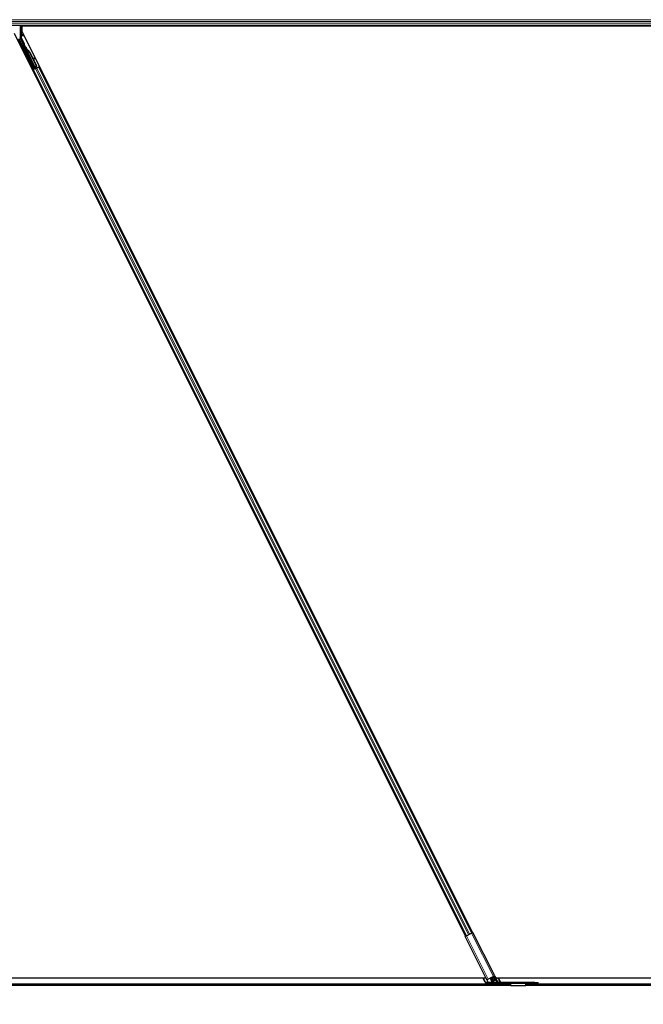
# Model space of a CAD drawing. Units: inches. Extents: x 19 to 1681, y 14 to 1081.
# Drawn here: x 1438 to 1464, y 176 to 216 of the extents above; entities that cross this region are included whole.
import ezdxf

# ---------------------------------------------------------------- set-up
doc = ezdxf.new("R2010")
doc.units = ezdxf.units.IN
doc.header["$LTSCALE"] = 50
doc.header["$MEASUREMENT"] = 0
for name, color, linetype, lineweight in [('Dimension (ANSI)', 7, 'Continuous', 18), ('Visible (ANSI)', 7, 'Continuous', 25), ('Visible Narrow (ANSI)', 7, 'Continuous', 18)]:
    doc.layers.add(name, color=color, linetype=linetype, lineweight=lineweight)
doc.styles.add('Note Text (ANSI)', font='tahoma.ttf')
doc.dimstyles.new('Default (ANSI)', dxfattribs={"dimscale": 50, "dimtxt": 0.08, "dimasz": 0.098425, "dimexe": 0.125, "dimexo": 0.0625, "dimgap": 0.031496, "dimtad": 0, "dimtih": 1, "dimtoh": 1, "dimdec": 3, "dimrnd": 1e-08, "dimzin": 4, "dimdsep": 46, "dimtxsty": 'Note Text (ANSI)', "dimcen": 0.09, "dimdle": 0.393701, "dimclrd": 256, "dimclre": 256, "dimclrt": 256, "dimadec": 0, "dimazin": 1, "dimtfac": 1, "dimtdec": 3, "dimtofl": 0, "dimtmove": 0, "dimatfit": 3, "dimfxl": 1, "dimtolj": 1, "dimtzin": 4, "dimlwd": -1, "dimlwe": -1, "dimarcsym": 0})

# ---------------------------------------------------------------- blocks, each defined once
blk = doc.blocks.new('*D12')
at = {"layer": 'Defpoints', "color": 0, "transparency": 16777216}
for p in [(1125.465, 177.165), (1606.653, 177.165), (1606.653, 157.48)]:
    blk.add_point(p, dxfattribs=at)
at = {"layer": 'Dimension (ANSI)', "transparency": 16777216}
for p, q in [((1125.465, 174.04), (1125.465, 151.23)), ((1606.653, 174.04), (1606.653, 151.23)), ((1130.387, 157.48), (1352.826, 157.48)), ((1601.732, 157.48), (1379.293, 157.48))]:
    blk.add_line(p, q, dxfattribs=at)
for points in [[(1130.387, 158.3), (1130.387, 156.659), (1125.465, 157.48)], [(1601.732, 158.3), (1601.732, 156.659), (1606.653, 157.48)]]:
    blk.add_solid(points, dxfattribs=at)
at = {"layer": 'Dimension (ANSI)', "transparency": 16777216, "insert": (1366.059, 160.488), "char_height": 4, "attachment_point": 2, "style": 'Note Text (ANSI)'}
blk.add_mtext('\\A1;\\fTahoma|b0|i0;\\H4.0000;40\' 1"\\P\\fTahoma|b0|i0;\\H4.0000;(481.000)', dxfattribs=at)

msp = doc.modelspace()

# ---------------------------------------------------------------- linework, layer by layer
at = {"layer": 'Visible (ANSI)'}
for p, q in [((1473.2331, 216.0397), (1425.5837, 216.0397)), ((1438.3436, 216.0397), (1438.3436, 215.5509)), ((1438.415, 216.0082), (1438.415, 215.8034)), ((1473.226, 216.0082), (1438.415, 216.0082)), ((1438.415, 215.8034), (1456.672, 179.2894)), ((1438.4368, 216.0397), (1438.4525, 216.0082)), ((1473.2261, 216.0087), (1438.4523, 216.0087)), ((1456.392, 179.1494), (1438.1088, 215.7159)), ((1438.9016, 214.2897), (1438.2988, 215.4952)), ((1438.4758, 215.2795), (1438.3468, 215.5375)), ((1438.9525, 214.3151), (1438.48, 215.2602)), ((1438.5716, 215.1625), (1438.5537, 215.1535)), ((1438.5614, 215.0987), (1438.5757, 215.1058)), ((1438.5703, 215.0808), (1438.5614, 215.0987)), ((1438.5756, 215.1086), (1438.5617, 215.1016)), ((1438.5846, 215.0879), (1438.5703, 215.0808)), ((1438.5759, 215.1059), (1438.5757, 215.1058)), ((1438.5757, 215.1058), (1438.5846, 215.0879)), ((1438.5759, 215.1059), (1438.5765, 215.1062)), ((1438.5956, 215.0667), (1438.5759, 215.1059)), ((1438.5767, 215.1063), (1438.5765, 215.1062)), ((1438.5765, 215.1062), (1438.5967, 215.0656)), ((1438.5869, 215.0667), (1438.5789, 215.0627)), ((1438.9612, 214.298), (1438.5789, 215.0626)), ((1438.5932, 215.0699), (1438.5869, 215.0667)), ((1438.6042, 215.0554), (1438.6074, 215.057)), ((1438.6074, 215.057), (1438.6098, 215.0582)), ((1438.7151, 214.9631), (1438.9901, 214.413)), ((1438.7207, 214.9659), (1438.9958, 214.4158)), ((1438.7248, 214.968), (1438.8388, 214.74)), ((1438.8318, 214.7439), (1438.9085, 214.7011)), ((1438.9073, 214.7006), (1438.833, 214.7413)), ((1438.8456, 214.7162), (1438.8996, 214.6866)), ((1438.8526, 214.7123), (1438.9999, 214.4178)), ((1438.9104, 214.6807), (1438.9181, 214.6947)), ((1438.9113, 214.6812), (1438.9191, 214.6952)), ((1438.8486, 214.2362), (1438.8768, 214.2503)), ((1438.8975, 214.2772), (1438.867, 214.3392)), ((1438.9391, 214.2902), (1438.868, 214.2547)), ((1438.8683, 214.3426), (1438.8991, 214.2821)), ((1438.8768, 214.2503), (1438.8867, 214.2553)), ((1456.4202, 179.1635), (1438.8768, 214.2503)), ((1438.9646, 214.2942), (1438.8867, 214.2553)), ((1438.8946, 214.2686), (1438.8975, 214.2772)), ((1438.936, 214.2965), (1438.8975, 214.2772)), ((1438.8991, 214.2821), (1438.9552, 214.3102)), ((1438.8991, 214.2821), (1438.9016, 214.2897)), ((1438.9525, 214.3151), (1438.9016, 214.2897)), ((1438.9344, 214.2998), (1438.9426, 214.2832)), ((1438.9529, 214.3147), (1438.9525, 214.3151)), ((1438.9613, 214.2979), (1438.9693, 214.3019)), ((1438.9613, 214.2979), (1438.9634, 214.2937)), ((1438.9646, 214.2942), (1439.0126, 214.3183)), ((1438.9901, 214.413), (1438.9665, 214.3307)), ((1438.9697, 214.3323), (1438.9665, 214.3307)), ((1438.9693, 214.3019), (1438.9756, 214.3051)), ((1438.9722, 214.3335), (1438.9697, 214.3323)), ((1438.9958, 214.4158), (1438.9722, 214.3335)), ((1438.9723, 214.3151), (1438.9791, 214.3015)), ((1438.9756, 214.3051), (1438.9778, 214.3008)), ((1438.9999, 214.4178), (1438.976, 214.3354)), ((1438.9908, 214.3161), (1438.9781, 214.3097)), ((1438.9793, 214.3069), (1438.9814, 214.3027)), ((1438.9901, 214.413), (1438.9958, 214.4158)), ((1439.0904, 214.3572), (1439.0126, 214.3183)), ((1439.0904, 214.3572), (1439.1004, 214.3621)), ((1439.1004, 214.3621), (1439.1285, 214.3762)), ((1456.6438, 179.2753), (1439.1004, 214.3621)), ((1456.4246, 179.1658), (1456.3719, 179.1394)), ((1457.252, 177.3791), (1456.3719, 179.1394)), ((1456.4246, 179.1658), (1456.6393, 179.2731)), ((1456.6921, 179.2995), (1456.6393, 179.2731)), ((1457.5722, 177.5392), (1456.6921, 179.2995)), ((1457.5194, 177.5129), (1457.3047, 177.4055)), ((1457.5194, 177.5129), (1457.5722, 177.5392)), ((1457.5418, 177.524), (1457.6607, 177.2861)), ((1457.5722, 177.5392), (1457.6911, 177.3013)), ((1418.9095, 177.4647), (1457.2092, 177.4647)), ((1419.9905, 177.1647), (1458.2164, 177.1647)), ((1419.9934, 177.2097), (1458.2135, 177.2097)), ((1457.1921, 177.2707), (1457.0952, 177.4647)), ((1457.207, 177.4647), (1457.3031, 177.2725)), ((1457.2196, 177.2766), (1457.3031, 177.2725)), ((1457.6761, 177.2647), (1457.2203, 177.2647)), ((1457.252, 177.3791), (1457.3047, 177.4055)), ((1457.3031, 177.2725), (1457.3021, 177.27)), ((1457.3021, 177.27), (1457.4675, 177.27)), ((1457.4921, 177.2767), (1457.4031, 177.4547)), ((1457.421, 177.4637), (1457.5145, 177.2767)), ((1457.5288, 177.3286), (1457.4532, 177.4798)), ((1457.5682, 177.3483), (1457.5288, 177.3286)), ((1457.5458, 177.27), (1457.6712, 177.27)), ((1457.5682, 177.3483), (1457.595, 177.3617)), ((1457.595, 177.3617), (1457.6173, 177.3729)), ((1457.6095, 177.4647), (1466.5344, 177.4647)), ((1457.6992, 177.2897), (1457.6117, 177.4647)), ((1457.819, 177.2737), (1457.7235, 177.4647)), ((1457.7328, 177.2738), (1457.7871, 177.2766)), ((1459.1979, 177.2737), (1457.7359, 177.2737)), ((1457.7359, 177.2397), (1459.1979, 177.2397)), ((1458.2115, 177.2397), (1458.2115, 177.2383)), ((1458.2119, 177.2342), (1458.2179, 177.1417)), ((1458.829, 177.1307), (1458.2189, 177.1307)), ((1458.83, 177.1417), (1458.836, 177.2342)), ((1458.8315, 177.1647), (1467.3754, 177.1647)), ((1458.8344, 177.2097), (1467.3725, 177.2097)), ((1458.8365, 177.2383), (1458.8365, 177.2397)), ((1459.1979, 177.2737), (1459.3329, 177.2737)), ((1459.3329, 177.2397), (1459.1979, 177.2397)), ((1459.3329, 177.2397), (1459.3329, 177.2737))]:
    msp.add_line(p, q, dxfattribs=at)
for radius in [0.084, 0.05]:
    msp.add_arc((1457.7359, 177.3237), radius, 206.565, 270, dxfattribs=at)
for centre, major_axis, ratio, start_param, end_param in [((1438.3736, 215.5509), (-0.0292, -0.0069), 0.9998392, 6.0513979, 6.5149727), ((1438.4668, 215.275), (0.00895, 0.00447), 0.9998477, 5.7847198, 6.2831853), ((1438.604, 215.0529), (-0.0503, 0.1006), 0.005236, 0, 1.4446739), ((1438.5897, 215.0457), (0.0288, -0.0577), 0.005236, 2.8919155, 3.5172958), ((1438.6219, 215.0618), (-0.0503, 0.1006), 0.005236, 4.6174479, 7.9374771), ((1438.6464, 214.9287), (-0.076, 0.1521), 0.005236, 0, 0.4899538), ((1438.6607, 214.9359), (-0.076, 0.1521), 0.005236, 6.2831818, 6.7731391), ((1438.5754, 214.8933), (0.076, -0.1521), 0.9184464, 1.5708053, 2.4612423), ((1438.5811, 214.8961), (0.076, -0.1521), 0.9184464, 1.5708053, 2.4612423), ((1438.5845, 214.8978), (0.076, -0.1521), 0.9225381, 1.5707872, 2.3876688), ((1439.0736, 214.6093), (-0.175, 0.0968), 0.0043131, 5.8304198, 6.7300135), ((1438.8841, 214.6952), (0.0263, -0.0145), 0.0043131, 5.3447865, 6.2831853), ((1438.8919, 214.7092), (0.0263, -0.0145), 0.0043131, 5.3447865, 6.7300135), ((1438.8928, 214.7097), (0.0263, -0.0145), 0.0043131, 5.8304198, 7.2156469), ((1438.8851, 214.6957), (0.0263, -0.0145), 0.0043131, 6.0839042, 6.2831853), ((1438.8678, 214.2552), (0.0268, 0.0134), 0.0174551, 4.712389, 6.265732), ((1438.9906, 214.3166), (0.0268, 0.0134), 0.0174551, 4.216916, 4.712389), ((1457.2173, 177.2707), (-0.0253, 0.0008), 0.2360681, 4.6289014, 7.9803215), ((1457.4642, 177.2767), (-0.0282, 0.0008), 0.2360681, 1.6971362, 3.2679326), ((1457.5424, 177.2767), (-0.0282, 0.0008), 0.2360681, 0.1263399, 1.6971362), ((1457.7953, 177.2707), (0.0253, -0.0008), 0.2360681, 0.6397749, 1.9069637)]:
    msp.add_ellipse(centre, major_axis=major_axis, ratio=ratio, start_param=start_param, end_param=end_param, dxfattribs=at)
msp.add_ellipse((1438.727, 214.6224), major_axis=(-0.0447, 0.0894), ratio=0.0174551, dxfattribs=at)
for points, knots in [([(1438.5612, 214.9253), (1438.5592, 214.9243), (1438.5571, 214.9237), (1438.5528, 214.9232), (1438.5506, 214.9233), (1438.5465, 214.9242), (1438.5444, 214.9249), (1438.5417, 214.9265), (1438.5408, 214.9271), (1438.5392, 214.9284), (1438.5385, 214.9291), (1438.5373, 214.9304), (1438.5369, 214.9309), (1438.5363, 214.9317), (1438.5361, 214.9319), (1438.5358, 214.9324), (1438.5357, 214.9326), (1438.5354, 214.933), (1438.5353, 214.9332), (1438.5351, 214.9336), (1438.535, 214.9338), (1438.5345, 214.9346), (1438.5342, 214.9351), (1438.5327, 214.938), (1438.5309, 214.9416), (1438.5261, 214.9509), (1438.5234, 214.9564), (1438.5173, 214.9684), (1438.514, 214.975), (1438.5071, 214.9887), (1438.5034, 214.996), (1438.4963, 215.0103), (1438.4927, 215.0175), (1438.486, 215.0309), (1438.4828, 215.0374), (1438.4773, 215.0486), (1438.4748, 215.0536), (1438.4709, 215.0616), (1438.4694, 215.0646), (1438.468, 215.0676), (1438.4677, 215.0683), (1438.4672, 215.0694), (1438.4671, 215.0697), (1438.4669, 215.0702), (1438.4668, 215.0704), (1438.4666, 215.0708), (1438.4666, 215.071), (1438.4664, 215.0716), (1438.4663, 215.072), (1438.466, 215.0728), (1438.4659, 215.0733), (1438.4657, 215.0746), (1438.4656, 215.0754), (1438.4654, 215.0777), (1438.4655, 215.0792), (1438.4661, 215.0827), (1438.4667, 215.0847), (1438.4686, 215.0884), (1438.4698, 215.0901), (1438.4728, 215.0931), (1438.4746, 215.0944), (1438.4784, 215.0963), (1438.4805, 215.097), (1438.4847, 215.0976), (1438.4869, 215.0976), (1438.4892, 215.0972), (1438.4894, 215.0971), (1438.4896, 215.0971)], [0, 0, 0, 0, 0.01648313, 0.01648313, 0.03266686, 0.03266686, 0.04885815, 0.04885815, 0.05683233, 0.05683233, 0.06458585, 0.06458585, 0.0704234, 0.0704234, 0.07315097, 0.07315097, 0.07673277, 0.07673277, 0.08087339, 0.08087339, 0.08878021, 0.08878021, 0.11245618, 0.11245618, 0.18457664, 0.18457664, 0.24889205, 0.24889205, 0.31000508, 0.31000508, 0.37094118, 0.37094118, 0.43181606, 0.43181606, 0.49269644, 0.49269644, 0.55365506, 0.55365506, 0.61491956, 0.61491956, 0.64667784, 0.64667784, 0.6537437, 0.6537437, 0.6569218, 0.6569218, 0.65942171, 0.65942171, 0.66306454, 0.66306454, 0.66697528, 0.66697528, 0.67339878, 0.67339878, 0.68471219, 0.68471219, 0.70011237, 0.70011237, 0.71626889, 0.71626889, 0.73246122, 0.73246122, 0.74865542, 0.74865542, 0.76484956, 0.76484956, 0.76661946, 0.76661946, 0.76661946, 0.76661946]), ([(1438.4768, 215.2747), (1438.4767, 215.2722), (1438.477, 215.2697), (1438.478, 215.2648), (1438.4789, 215.2624), (1438.48, 215.2602)], [0, 0, 0, 0, 0.019000334, 0.019000334, 0.038000618, 0.038000618, 0.038000618, 0.038000618]), ([(1438.5789, 215.0627), (1438.579, 215.0625), (1438.5791, 215.0624), (1438.5792, 215.0622), (1438.5793, 215.0621), (1438.5794, 215.0619), (1438.5795, 215.0618), (1438.5796, 215.0617), (1438.5797, 215.0615), (1438.5798, 215.0614), (1438.58, 215.0612), (1438.5801, 215.0611), (1438.5802, 215.061), (1438.5804, 215.0608), (1438.5806, 215.0607), (1438.5807, 215.0606), (1438.5809, 215.0605), (1438.5811, 215.0603), (1438.5812, 215.0602), (1438.5814, 215.0601), (1438.5816, 215.06), (1438.5818, 215.0599), (1438.582, 215.0598), (1438.5822, 215.0597), (1438.5824, 215.0595), (1438.5826, 215.0594), (1438.5829, 215.0593), (1438.5831, 215.0592), (1438.5833, 215.0591), (1438.5835, 215.0591), (1438.5837, 215.059), (1438.584, 215.0589), (1438.5843, 215.0588), (1438.5846, 215.0587), (1438.5848, 215.0586), (1438.5851, 215.0585), (1438.5854, 215.0584), (1438.5857, 215.0583), (1438.5859, 215.0582), (1438.5862, 215.0581), (1438.5865, 215.0581), (1438.5868, 215.058), (1438.5871, 215.0579), (1438.5874, 215.0578), (1438.5877, 215.0577), (1438.588, 215.0577), (1438.5884, 215.0576), (1438.5887, 215.0575), (1438.589, 215.0575), (1438.5893, 215.0574), (1438.5897, 215.0573), (1438.59, 215.0573), (1438.5903, 215.0572), (1438.5907, 215.0571), (1438.591, 215.0571), (1438.5915, 215.057), (1438.5919, 215.0569), (1438.5924, 215.0568), (1438.5927, 215.0568), (1438.5929, 215.0567), (1438.5932, 215.0567), (1438.5936, 215.0566), (1438.5939, 215.0566), (1438.5943, 215.0565), (1438.5947, 215.0565), (1438.5951, 215.0564), (1438.5955, 215.0564), (1438.5959, 215.0563), (1438.5963, 215.0563), (1438.5967, 215.0562), (1438.5971, 215.0562), (1438.5975, 215.0561), (1438.5979, 215.0561), (1438.5983, 215.056), (1438.5987, 215.056), (1438.5991, 215.0559), (1438.5995, 215.0559), (1438.5999, 215.0558), (1438.6003, 215.0558), (1438.6008, 215.0557), (1438.6012, 215.0557), (1438.6016, 215.0557), (1438.602, 215.0556), (1438.6025, 215.0556), (1438.6029, 215.0555), (1438.6033, 215.0555), (1438.6037, 215.0554), (1438.6042, 215.0554)], [0, 0, 0, 0, 0.00372486, 0.00372486, 0.00372486, 0.00745131, 0.00745131, 0.00745131, 0.01117751, 0.01117751, 0.01117751, 0.01490162, 0.01490162, 0.01490162, 0.0186218, 0.0186218, 0.0186218, 0.02233619, 0.02233619, 0.02233619, 0.02604296, 0.02604296, 0.02604296, 0.02974029, 0.02974029, 0.02974029, 0.03342638, 0.03342638, 0.03342638, 0.03640947, 0.03640947, 0.03640947, 0.04076926, 0.04076926, 0.04076926, 0.04443837, 0.04443837, 0.04443837, 0.04810536, 0.04810536, 0.04810536, 0.05176846, 0.05176846, 0.05176846, 0.05542591, 0.05542591, 0.05542591, 0.05907595, 0.05907595, 0.05907595, 0.06271684, 0.06271684, 0.06271684, 0.06634687, 0.06634687, 0.06634687, 0.07096446, 0.07096446, 0.07096446, 0.07357217, 0.07357217, 0.07357217, 0.07718059, 0.07718059, 0.07718059, 0.08078786, 0.08078786, 0.08078786, 0.08439152, 0.08439152, 0.08439152, 0.08798912, 0.08798912, 0.08798912, 0.09157823, 0.09157823, 0.09157823, 0.09515641, 0.09515641, 0.09515641, 0.09872131, 0.09872131, 0.09872131, 0.10227061, 0.10227061, 0.10227061, 0.10580207, 0.10580207, 0.10580207, 0.10580207]), ([(1438.6098, 215.0582), (1438.6096, 215.0583), (1438.6093, 215.0585), (1438.609, 215.0586), (1438.6088, 215.0587), (1438.6085, 215.0589), (1438.6082, 215.059), (1438.608, 215.0591), (1438.6077, 215.0592), (1438.6075, 215.0594), (1438.6072, 215.0595), (1438.6069, 215.0596), (1438.6067, 215.0597), (1438.6064, 215.0599), (1438.6062, 215.06), (1438.6059, 215.0601), (1438.6057, 215.0602), (1438.6054, 215.0603), (1438.6052, 215.0605), (1438.6049, 215.0606), (1438.6045, 215.0608), (1438.6042, 215.0609), (1438.6041, 215.061), (1438.6039, 215.0611), (1438.6037, 215.0612), (1438.6035, 215.0613), (1438.6032, 215.0615), (1438.603, 215.0616), (1438.6028, 215.0617), (1438.6025, 215.0618), (1438.6023, 215.062), (1438.6021, 215.0621), (1438.6018, 215.0622), (1438.6016, 215.0624), (1438.6014, 215.0625), (1438.6012, 215.0626), (1438.601, 215.0627), (1438.6007, 215.0629), (1438.6005, 215.063), (1438.6003, 215.0631), (1438.6001, 215.0632), (1438.5999, 215.0634), (1438.5997, 215.0635), (1438.5995, 215.0636), (1438.5993, 215.0638), (1438.5991, 215.0639), (1438.5989, 215.064), (1438.5987, 215.0641), (1438.5985, 215.0643), (1438.5983, 215.0644), (1438.5981, 215.0645), (1438.598, 215.0647), (1438.5977, 215.0648), (1438.5975, 215.065), (1438.5973, 215.0652), (1438.5972, 215.0653), (1438.597, 215.0654), (1438.5969, 215.0655), (1438.5967, 215.0656), (1438.5966, 215.0658), (1438.5964, 215.0659), (1438.5963, 215.066), (1438.5961, 215.0662), (1438.596, 215.0663), (1438.5958, 215.0664), (1438.5957, 215.0666), (1438.5955, 215.0667), (1438.5954, 215.0669), (1438.5952, 215.067), (1438.5951, 215.0672), (1438.595, 215.0673), (1438.5948, 215.0674), (1438.5947, 215.0676), (1438.5946, 215.0677), (1438.5945, 215.0679), (1438.5944, 215.068), (1438.5943, 215.0682), (1438.5941, 215.0683), (1438.594, 215.0685), (1438.5939, 215.0686), (1438.5938, 215.0688), (1438.5937, 215.0689), (1438.5936, 215.0691), (1438.5935, 215.0692), (1438.5935, 215.0694), (1438.5934, 215.0695), (1438.5933, 215.0697), (1438.5932, 215.0699)], [0, 0, 0, 0, 0.002346749, 0.002346749, 0.002346749, 0.004698508, 0.004698508, 0.004698508, 0.007052327, 0.007052327, 0.007052327, 0.009405267, 0.009405267, 0.009405267, 0.011754434, 0.011754434, 0.011754434, 0.014097016, 0.014097016, 0.014097016, 0.017052365, 0.017052365, 0.017052365, 0.018755583, 0.018755583, 0.018755583, 0.021080949, 0.021080949, 0.021080949, 0.023405692, 0.023405692, 0.023405692, 0.025728618, 0.025728618, 0.025728618, 0.028048554, 0.028048554, 0.028048554, 0.030364354, 0.030364354, 0.030364354, 0.032674905, 0.032674905, 0.032674905, 0.034979129, 0.034979129, 0.034979129, 0.037275988, 0.037275988, 0.037275988, 0.039564488, 0.039564488, 0.039564488, 0.042479447, 0.042479447, 0.042479447, 0.044115395, 0.044115395, 0.044115395, 0.046386054, 0.046386054, 0.046386054, 0.048655059, 0.048655059, 0.048655059, 0.050921413, 0.050921413, 0.050921413, 0.05318414, 0.05318414, 0.05318414, 0.055442288, 0.055442288, 0.055442288, 0.057694932, 0.057694932, 0.057694932, 0.059941178, 0.059941178, 0.059941178, 0.062180163, 0.062180163, 0.062180163, 0.06441106, 0.06441106, 0.06441106, 0.066633081, 0.066633081, 0.066633081, 0.066633081]), ([(1438.5707, 214.9349), (1438.5707, 214.9348), (1438.5706, 214.9347), (1438.5697, 214.9327), (1438.5684, 214.9309), (1438.5655, 214.9279), (1438.5637, 214.9266), (1438.5616, 214.9255), (1438.5614, 214.9254), (1438.5612, 214.9253)], [1.432138096, 1.432138096, 1.432138096, 1.432138096, 1.432910744, 1.432910744, 1.449061195, 1.449061195, 1.465253222, 1.465253222, 1.467170608, 1.467170608, 1.467170608, 1.467170608]), ([(1438.8577, 214.33), (1438.8557, 214.3291), (1438.8536, 214.3285), (1438.8493, 214.328), (1438.8472, 214.3281), (1438.843, 214.3289), (1438.841, 214.3297), (1438.8382, 214.3313), (1438.8374, 214.3319), (1438.8358, 214.3332), (1438.835, 214.3339), (1438.8339, 214.3351), (1438.8334, 214.3357), (1438.8328, 214.3365), (1438.8327, 214.3367), (1438.8323, 214.3372), (1438.8322, 214.3374), (1438.832, 214.3378), (1438.8319, 214.338), (1438.8316, 214.3384), (1438.8315, 214.3386), (1438.8311, 214.3394), (1438.8308, 214.3399), (1438.8292, 214.3428), (1438.8274, 214.3464), (1438.8227, 214.3557), (1438.8199, 214.3612), (1438.8138, 214.3732), (1438.8105, 214.3798), (1438.8036, 214.3935), (1438.8, 214.4008), (1438.7928, 214.4151), (1438.7892, 214.4223), (1438.7825, 214.4357), (1438.7794, 214.4421), (1438.7738, 214.4534), (1438.7713, 214.4584), (1438.7674, 214.4663), (1438.766, 214.4694), (1438.7645, 214.4724), (1438.7642, 214.4731), (1438.7637, 214.4742), (1438.7636, 214.4744), (1438.7634, 214.4749), (1438.7633, 214.4751), (1438.7632, 214.4755), (1438.7631, 214.4758), (1438.7629, 214.4763), (1438.7628, 214.4767), (1438.7626, 214.4776), (1438.7625, 214.4781), (1438.7622, 214.4794), (1438.7621, 214.4802), (1438.762, 214.4825), (1438.762, 214.484), (1438.7626, 214.4875), (1438.7632, 214.4894), (1438.7651, 214.4931), (1438.7664, 214.4949), (1438.7694, 214.4979), (1438.7711, 214.4992), (1438.7749, 214.5011), (1438.777, 214.5017), (1438.7812, 214.5024), (1438.7834, 214.5023), (1438.7876, 214.5016), (1438.7896, 214.5009), (1438.7917, 214.4998), (1438.7918, 214.4997), (1438.792, 214.4996)], [0, 0, 0, 0, 0.01648313, 0.01648313, 0.03266686, 0.03266686, 0.04885815, 0.04885815, 0.05683233, 0.05683233, 0.06458585, 0.06458585, 0.0704234, 0.0704234, 0.07315097, 0.07315097, 0.07673277, 0.07673277, 0.08087339, 0.08087339, 0.08878021, 0.08878021, 0.11245618, 0.11245618, 0.18457664, 0.18457664, 0.24889205, 0.24889205, 0.31000508, 0.31000508, 0.37094118, 0.37094118, 0.43181606, 0.43181606, 0.49269644, 0.49269644, 0.55365506, 0.55365506, 0.61491956, 0.61491956, 0.64667784, 0.64667784, 0.6537437, 0.6537437, 0.6569218, 0.6569218, 0.65942171, 0.65942171, 0.66306454, 0.66306454, 0.66697528, 0.66697528, 0.67339878, 0.67339878, 0.68471219, 0.68471219, 0.70011237, 0.70011237, 0.71626889, 0.71626889, 0.73246122, 0.73246122, 0.74865542, 0.74865542, 0.76484956, 0.76484956, 0.78104129, 0.78104129, 0.78236912, 0.78236912, 0.78236912, 0.78236912]), ([(1438.869, 214.3456), (1438.8689, 214.3455), (1438.8689, 214.3453), (1438.8686, 214.3432), (1438.868, 214.3412), (1438.8662, 214.3375), (1438.8649, 214.3357), (1438.862, 214.3327), (1438.8602, 214.3314), (1438.8581, 214.3303), (1438.8579, 214.3301), (1438.8577, 214.33)], [1.416378207, 1.416378207, 1.416378207, 1.416378207, 1.417609569, 1.417609569, 1.432910744, 1.432910744, 1.449061195, 1.449061195, 1.465253222, 1.465253222, 1.467170608, 1.467170608, 1.467170608, 1.467170608]), ([(1438.9665, 214.3307), (1438.964, 214.3253), (1438.9619, 214.3201), (1438.9606, 214.3154), (1438.9597, 214.3119), (1438.9593, 214.3088), (1438.9594, 214.3059), (1438.9595, 214.3029), (1438.9601, 214.3003), (1438.9613, 214.2979)], [0, 0, 0, 0, 0.04830059, 0.04830059, 0.04830059, 0.08291018, 0.08291018, 0.08291018, 0.11752004, 0.11752004, 0.11752004, 0.11752004]), ([(1438.9756, 214.3051), (1438.9736, 214.3091), (1438.9724, 214.3135), (1438.9719, 214.3183), (1438.9714, 214.3231), (1438.9716, 214.3282), (1438.9722, 214.3335)], [0, 0, 0, 0, 0.041952806, 0.041952806, 0.041952806, 0.083905617, 0.083905617, 0.083905617, 0.083905617]), ([(1438.9793, 214.3069), (1438.9773, 214.311), (1438.9762, 214.3154), (1438.9757, 214.3202), (1438.9752, 214.325), (1438.9755, 214.3301), (1438.976, 214.3354)], [0, 0, 0, 0, 0.041952806, 0.041952806, 0.041952806, 0.083905617, 0.083905617, 0.083905617, 0.083905617]), ([(1458.2115, 177.2383), (1458.2115, 177.2378), (1458.2116, 177.2372), (1458.2118, 177.2359), (1458.2119, 177.2351), (1458.2119, 177.2342)], [0, 0, 0, 0, 0.012456035, 0.012456035, 0.02491207, 0.02491207, 0.02491207, 0.02491207]), ([(1458.2179, 177.1417), (1458.218, 177.1381), (1458.2182, 177.1353), (1458.2185, 177.1316), (1458.2187, 177.1307), (1458.2189, 177.1307)], [0, 0, 0, 0, 0.049841316, 0.049841316, 0.099682633, 0.099682633, 0.099682633, 0.099682633]), ([(1458.829, 177.1307), (1458.8292, 177.1307), (1458.8294, 177.1316), (1458.8297, 177.1353), (1458.8299, 177.1381), (1458.83, 177.1417)], [0, 0, 0, 0, 0.049841316, 0.049841316, 0.099682633, 0.099682633, 0.099682633, 0.099682633]), ([(1458.836, 177.2342), (1458.836, 177.2351), (1458.8361, 177.2359), (1458.8363, 177.2372), (1458.8364, 177.2378), (1458.8365, 177.2383)], [0, 0, 0, 0, 0.012456035, 0.012456035, 0.02491207, 0.02491207, 0.02491207, 0.02491207])]:
    msp.add_open_spline(points, degree=3, knots=knots, dxfattribs=at)
at = {"layer": 'Visible Narrow (ANSI)'}
for p, q in [((1473.3417, 216.2762), (1425.463, 216.2762)), ((1473.3049, 216.1972), (1425.4941, 216.1972)), ((1473.2745, 216.1322), (1425.5276, 216.1322)), ((1473.238, 216.0532), (1425.5786, 216.0532)), ((1438.3586, 216.0397), (1438.3586, 215.6767)), ((1438.3886, 215.6767), (1438.3886, 216.0397)), ((1438.2563, 215.4781), (1438.868, 214.2547)), ((1438.4805, 215.0969), (1438.2831, 215.4915)), ((1438.3593, 215.5546), (1438.3436, 215.5509)), ((1438.3468, 215.5375), (1438.3625, 215.5412)), ((1438.3586, 215.6767), (1438.3886, 215.6767)), ((1438.3593, 215.6201), (1438.3893, 215.6201)), ((1438.3593, 215.6201), (1438.3593, 215.5546)), ((1438.3593, 215.5546), (1438.3893, 215.5546)), ((1438.3893, 215.5546), (1438.3625, 215.5412)), ((1438.3625, 215.5412), (1438.4898, 215.2865)), ((1438.4783, 215.6767), (1438.3886, 215.6767)), ((1438.3893, 215.6201), (1438.3893, 215.6484)), ((1438.4925, 215.6484), (1438.3893, 215.6484)), ((1438.3893, 215.6201), (1438.5066, 215.6201)), ((1438.3893, 215.5546), (1438.3893, 215.6201)), ((1438.5167, 215.2999), (1438.3893, 215.5546)), ((1438.4898, 215.2865), (1438.4758, 215.2795)), ((1438.5167, 215.2999), (1438.4898, 215.2865)), ((1438.4899, 215.2776), (1438.5167, 215.2643)), ((1438.5167, 215.2643), (1438.4899, 215.2509)), ((1438.4899, 215.2509), (1438.564, 215.1028)), ((1438.5684, 215.1609), (1438.5167, 215.2643)), ((1438.9665, 214.3307), (1438.6042, 215.0554)), ((1438.778, 214.5018), (1438.565, 214.9277)), ((1438.7151, 214.9631), (1438.7207, 214.9659)), ((1438.8996, 214.6866), (1438.9073, 214.7006)), ((1438.916, 214.6959), (1438.9164, 214.6966)), ((1438.8946, 214.2686), (1438.8623, 214.3331)), ((1456.4301, 179.1685), (1438.8867, 214.2553)), ((1456.5079, 179.2074), (1438.9646, 214.2942)), ((1438.9793, 214.3069), (1438.9717, 214.3222)), ((1438.98, 214.302), (1438.9719, 214.3181)), ((1438.9723, 214.3151), (1438.9791, 214.3015)), ((1438.9739, 214.3396), (1438.976, 214.3354)), ((1438.9908, 214.3161), (1438.9779, 214.3419)), ((1456.556, 179.2314), (1439.0126, 214.3183)), ((1456.6338, 179.2703), (1439.0904, 214.3572)), ((1439.1885, 214.2564), (1439.1603, 214.2423)), ((1439.1904, 214.2525), (1439.1623, 214.2384)), ((1439.1956, 214.2422), (1439.1674, 214.2281)), ((1438.9367, 214.1305), (1438.9085, 214.1164)), ((1438.9386, 214.1266), (1438.9105, 214.1125)), ((1438.9438, 214.1163), (1438.9156, 214.1022)), ((1438.9651, 214.0737), (1438.9369, 214.0596)), ((1439.2169, 214.1996), (1439.1887, 214.1855)), ((1457.3047, 177.4055), (1456.4246, 179.1658)), ((1457.5194, 177.5129), (1456.6393, 179.2731)), ((1457.595, 177.3617), (1457.5194, 177.5129)), ((1419.9936, 177.2124), (1458.2133, 177.2124)), ((1457.2196, 177.2766), (1457.1256, 177.4647)), ((1457.4675, 177.27), (1457.3808, 177.4435)), ((1457.5458, 177.27), (1457.4434, 177.4748)), ((1457.5682, 177.3483), (1457.4926, 177.4994)), ((1457.7871, 177.2766), (1457.6931, 177.4647)), ((1458.836, 177.2342), (1458.2119, 177.2342)), ((1458.2179, 177.1417), (1458.83, 177.1417)), ((1458.8346, 177.2124), (1467.3724, 177.2124)), ((1459.1979, 177.2737), (1459.1979, 177.2397))]:
    msp.add_line(p, q, dxfattribs=at)
for centre, major_axis, ratio, start_param, end_param in [((1438.3597, 215.6767), (0, -0.06), 0.0174551, 4.712389, 5.9433484), ((1438.3893, 215.6201), (-0.03, -0.0015), 0.9426814, 4.665882, 6.2308608), ((1438.3893, 215.5546), (0, -0.03), 0.9998562, 4.712389, 5.1759638), ((1438.3897, 215.6767), (0, 0.03), 0.0349101, 1.5707963, 2.8017557), ((1438.5117, 215.2974), (-0.0422, -0.0211), 0.2121402, 0.4984655, 0.9231757), ((1438.4849, 215.284), (0.0179, -0.0358), 0.4285801, 5.2110479, 5.6355647), ((1438.5167, 215.2643), (-0.0133, -0.0269), 0.9999455, 4.712389, 5.6356212), ((1438.4809, 215.282), (0.00895, 0.00448), 0.9989349, 5.3600096, 6.2831853), ((1438.4809, 215.282), (0.0358, 0.0179), 0.9998477, 5.3600096, 6.2831853)]:
    msp.add_ellipse(centre, major_axis=major_axis, ratio=ratio, start_param=start_param, end_param=end_param, dxfattribs=at)

# ---------------------------------------------------------------- dimensions: what is measured, and where the dimension line sits
at = {"layer": 'Dimension (ANSI)'}
dim = msp.add_linear_dim(base=(1606.6533, 157.4797), p1=(1125.4653, 177.1647), p2=(1606.6533, 177.1647), angle=180, text='\\fTahoma|b0|i0;\\H4.0000;40\' 1"\\P\\fTahoma|b0|i0;\\H4.0000;(<>)', dimstyle='Default (ANSI)', override={"dimgap": 0.031496, "dimtih": 0, "dimtoh": 0, "dimdec": 3, "dimlfac": 0.999609, "dimtol": 0, "dimlim": 0, "dimtp": 0, "dimtm": 0, "dimtdec": 3, "dimatfit": 1, "dimtvp": -0.25}, dxfattribs=at)
dim.commit()
dim.dimension.update_dxf_attribs({"geometry": '*D12', "text_midpoint": (1366.0593, 157.4797), "dimtype": 160})

doc.saveas('drawing.dxf')
